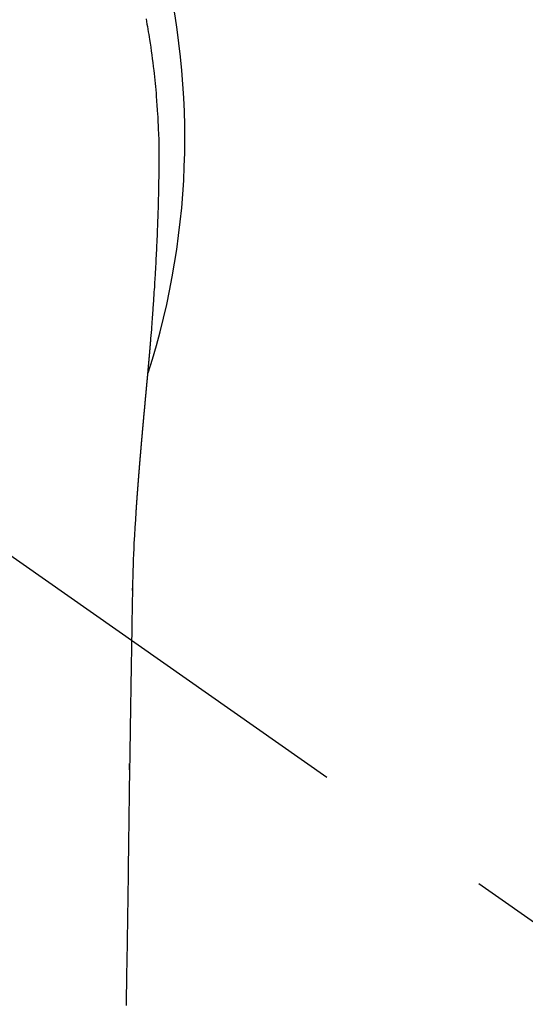
# Model space of a CAD drawing. Extents: x 28111 to 54233, y -21830 to -13430.
# Drawn here: x 43528 to 43546, y -14777 to -14744 of the extents above; entities that cross this region are included whole.
import ezdxf

# ---------------------------------------------------------------- set-up
doc = ezdxf.new("R2010")
doc.units = 0
doc.header["$LTSCALE"] = 50
doc.header["$MEASUREMENT"] = 0
doc.linetypes.add('CENTER2', pattern=[1.125, 0.75, -0.125, 0.125, -0.125])
doc.layers.get('0').update_dxf_attribs({"linetype": 'CONTINUOUS'})
doc.layers.add('150-機器', color=8, linetype='CONTINUOUS')
doc.layers.add('160-文字', color=254, linetype='CONTINUOUS')
doc.styles.add('KH001', font='txt')
doc.dimstyles.new('KH1xx030', dxfattribs={"dimscale": 30, "dimtxt": 2, "dimasz": 0.6, "dimexe": 0.3, "dimexo": 1.2, "dimgap": 0.5, "dimtad": 3, "dimdec": 1, "dimdsep": 46, "dimlunit": 6, "dimtxsty": 'KH001', "dimblk": 'DOT', "dimcen": 1, "dimdle": 1, "dimclrd": 256, "dimclre": 256, "dimclrt": 256, "dimadec": 0, "dimazin": 0, "dimtfac": 1, "dimtdec": 1, "dimtix": 1, "dimtmove": 2, "dimatfit": 3, "dimldrblk": 'CLOSEDBLANK', "dimfxl": 1, "dimtolj": 1, "dimtzin": 0, "dimlwd": -1, "dimlwe": -1, "dimarcsym": 0})

# ---------------------------------------------------------------- blocks, each defined once
blk = doc.blocks.new('_ClosedBlank')
at = {"color": 0, "linetype": 'ByBlock', "lineweight": -2}
for p, q in [((-1, 0.1667), (0, 0)), ((-1, 0.1667), (-1, -0.1667)), ((0, 0), (-1, -0.1667))]:
    blk.add_line(p, q, dxfattribs=at)
blk = doc.blocks.new('_Dot')
at = {"color": 0, "linetype": 'ByBlock', "lineweight": -2}
blk.add_line((-0.5, 0), (-1, 0), dxfattribs=at)
at = {"color": 0, "linetype": 'ByBlock', "const_width": 0.5}
blk.add_lwpolyline([(-0.25, 0, 1), (0.25, 0, 1)], format="xyb", close=True, dxfattribs=at)

msp = doc.modelspace()

# ---------------------------------------------------------------- linework, layer by layer
at = {"layer": '150-機器', "color": 13, "linetype": 'CENTER2'}
msp.add_line((43508.105, -14748.223), (43752.123, -14919.087), dxfattribs=at)
at = {"layer": '150-機器', "color": 13, "linetype": 'Continuous'}
for points in [[(43532.731, -14744.21), (43532.747, -14744.296), (43532.762, -14744.382), (43532.777, -14744.468), (43532.792, -14744.554), (43532.807, -14744.64), (43532.821, -14744.727), (43532.835, -14744.813), (43532.849, -14744.899), (43532.869, -14745.029), (43532.888, -14745.159), (43532.907, -14745.289), (43532.925, -14745.419), (43532.942, -14745.549), (43532.958, -14745.68), (43532.974, -14745.81), (43532.989, -14745.94), (43533.002, -14746.05), (43533.014, -14746.159), (43533.025, -14746.268), (43533.036, -14746.377), (43533.047, -14746.486), (43533.057, -14746.595), (43533.066, -14746.705), (43533.075, -14746.814), (43533.087, -14746.967), (43533.098, -14747.121), (43533.109, -14747.274), (43533.118, -14747.428), (43533.122, -14747.493), (43533.125, -14747.559), (43533.129, -14747.625), (43533.132, -14747.691), (43533.136, -14747.779), (43533.139, -14747.867), (43533.142, -14747.955), (43533.146, -14748.043), (43533.151, -14748.131), (43533.156, -14748.22), (43533.16, -14748.308), (43533.163, -14748.397), (43533.164, -14748.466), (43533.164, -14748.535), (43533.164, -14748.603), (43533.163, -14748.672), (43533.162, -14748.78), (43533.162, -14748.888), (43533.162, -14748.995), (43533.161, -14749.103), (43533.16, -14749.181), (43533.16, -14749.259), (43533.159, -14749.337), (43533.158, -14749.415), (43533.157, -14749.469), (43533.157, -14749.523), (43533.156, -14749.577), (43533.155, -14749.631), (43533.154, -14749.715), (43533.152, -14749.799), (43533.15, -14749.883), (43533.149, -14749.967), (43533.148, -14750.033), (43533.147, -14750.099), (43533.145, -14750.166), (43533.144, -14750.232), (43533.142, -14750.31), (43533.14, -14750.388), (43533.137, -14750.466), (43533.135, -14750.544), (43533.133, -14750.614), (43533.131, -14750.684), (43533.129, -14750.754), (43533.127, -14750.824), (43533.124, -14750.904), (43533.121, -14750.985), (43533.118, -14751.066), (43533.115, -14751.147), (43533.113, -14751.212), (43533.11, -14751.277), (43533.108, -14751.343), (43533.105, -14751.408), (43533.102, -14751.474), (43533.1, -14751.539), (43533.097, -14751.605), (43533.094, -14751.67), (43533.091, -14751.742), (43533.087, -14751.814), (43533.084, -14751.886), (43533.08, -14751.959), (43533.077, -14752.013), (43533.075, -14752.068), (43533.072, -14752.122), (43533.069, -14752.177), (43533.065, -14752.269), (43533.06, -14752.361), (43533.055, -14752.454), (43533.05, -14752.546), (43533.047, -14752.602), (43533.044, -14752.657), (43533.041, -14752.713), (43533.037, -14752.768), (43533.033, -14752.841), (43533.029, -14752.913), (43533.025, -14752.986), (43533.02, -14753.059), (43533.015, -14753.146), (43533.01, -14753.233), (43533.004, -14753.32), (43532.998, -14753.407), (43532.992, -14753.506), (43532.985, -14753.605), (43532.978, -14753.704), (43532.971, -14753.803), (43532.967, -14753.858), (43532.963, -14753.913), (43532.959, -14753.968), (43532.955, -14754.023), (43532.95, -14754.097), (43532.945, -14754.171), (43532.94, -14754.245), (43532.935, -14754.319), (43532.928, -14754.404), (43532.922, -14754.489), (43532.915, -14754.574), (43532.909, -14754.658), (43532.9, -14754.76), (43532.892, -14754.861), (43532.884, -14754.963), (43532.876, -14755.064)], [(43532.876, -14755.064), (43532.876, -14755.071), (43532.875, -14755.078), (43532.874, -14755.085), (43532.874, -14755.092), (43532.873, -14755.099), (43532.873, -14755.106), (43532.872, -14755.113), (43532.872, -14755.12), (43532.871, -14755.127), (43532.87, -14755.134), (43532.87, -14755.141), (43532.869, -14755.148), (43532.869, -14755.155), (43532.868, -14755.161), (43532.868, -14755.168), (43532.867, -14755.175), (43532.866, -14755.182), (43532.866, -14755.189), (43532.865, -14755.196), (43532.865, -14755.203), (43532.864, -14755.21), (43532.863, -14755.218), (43532.863, -14755.225), (43532.862, -14755.232), (43532.862, -14755.239), (43532.861, -14755.246), (43532.861, -14755.253), (43532.86, -14755.26), (43532.859, -14755.267), (43532.859, -14755.274), (43532.858, -14755.281), (43532.858, -14755.288), (43532.857, -14755.295), (43532.856, -14755.302), (43532.856, -14755.309), (43532.855, -14755.316), (43532.855, -14755.323), (43532.854, -14755.33), (43532.853, -14755.337), (43532.853, -14755.345), (43532.852, -14755.352), (43532.852, -14755.359), (43532.851, -14755.365), (43532.85, -14755.372), (43532.85, -14755.379), (43532.849, -14755.386), (43532.848, -14755.393), (43532.848, -14755.4), (43532.847, -14755.408), (43532.847, -14755.415), (43532.846, -14755.422), (43532.845, -14755.429), (43532.845, -14755.436), (43532.844, -14755.443), (43532.844, -14755.45), (43532.843, -14755.457), (43532.842, -14755.465), (43532.842, -14755.472), (43532.841, -14755.479), (43532.84, -14755.486), (43532.84, -14755.493), (43532.839, -14755.5), (43532.839, -14755.508), (43532.838, -14755.515), (43532.837, -14755.522), (43532.837, -14755.529), (43532.836, -14755.536), (43532.835, -14755.544), (43532.835, -14755.551), (43532.834, -14755.558), (43532.834, -14755.565), (43532.833, -14755.572), (43532.832, -14755.58), (43532.832, -14755.587), (43532.831, -14755.594), (43532.83, -14755.601), (43532.83, -14755.608), (43532.829, -14755.616), (43532.829, -14755.623), (43532.828, -14755.63), (43532.827, -14755.637), (43532.827, -14755.645), (43532.826, -14755.652), (43532.825, -14755.659), (43532.825, -14755.666), (43532.824, -14755.674), (43532.823, -14755.681), (43532.823, -14755.688), (43532.822, -14755.695), (43532.822, -14755.703), (43532.821, -14755.71), (43532.82, -14755.717), (43532.82, -14755.724), (43532.819, -14755.732), (43532.818, -14755.738), (43532.818, -14755.745), (43532.817, -14755.753), (43532.816, -14755.76), (43532.816, -14755.767), (43532.815, -14755.775), (43532.814, -14755.782), (43532.814, -14755.789), (43532.813, -14755.797), (43532.812, -14755.804), (43532.812, -14755.811), (43532.811, -14755.818), (43532.811, -14755.826), (43532.81, -14755.833), (43532.809, -14755.84), (43532.809, -14755.848), (43532.808, -14755.855), (43532.807, -14755.863), (43532.807, -14755.87), (43532.806, -14755.877), (43532.805, -14755.885), (43532.805, -14755.892), (43532.804, -14755.899), (43532.803, -14755.907), (43532.803, -14755.914), (43532.802, -14755.921), (43532.801, -14755.929), (43532.801, -14755.936), (43532.8, -14755.944), (43532.799, -14755.951), (43532.799, -14755.958), (43532.798, -14755.966), (43532.797, -14755.973), (43532.797, -14755.981), (43532.796, -14755.988), (43532.795, -14755.995), (43532.795, -14756.003), (43532.794, -14756.01), (43532.793, -14756.018), (43532.793, -14756.025), (43532.792, -14756.033), (43532.791, -14756.04), (43532.791, -14756.048), (43532.79, -14756.055), (43532.789, -14756.062), (43532.789, -14756.07), (43532.788, -14756.077), (43532.787, -14756.085), (43532.787, -14756.092), (43532.786, -14756.1), (43532.785, -14756.107), (43532.785, -14756.114), (43532.784, -14756.121), (43532.783, -14756.129), (43532.783, -14756.136), (43532.782, -14756.144), (43532.781, -14756.151), (43532.78, -14756.159), (43532.78, -14756.166), (43532.779, -14756.174), (43532.778, -14756.181), (43532.778, -14756.189), (43532.777, -14756.196), (43532.776, -14756.204), (43532.776, -14756.211), (43532.775, -14756.219), (43532.774, -14756.226), (43532.774, -14756.234), (43532.773, -14756.241), (43532.772, -14756.249), (43532.772, -14756.256), (43532.771, -14756.264), (43532.77, -14756.271), (43532.77, -14756.279), (43532.769, -14756.287), (43532.768, -14756.294), (43532.767, -14756.302), (43532.767, -14756.309), (43532.766, -14756.317), (43532.765, -14756.324), (43532.765, -14756.332), (43532.764, -14756.34), (43532.763, -14756.347), (43532.763, -14756.355), (43532.762, -14756.362), (43532.761, -14756.37), (43532.761, -14756.378), (43532.76, -14756.385), (43532.759, -14756.393), (43532.758, -14756.4), (43532.758, -14756.408), (43532.757, -14756.416), (43532.756, -14756.423), (43532.756, -14756.431), (43532.755, -14756.439), (43532.754, -14756.446), (43532.754, -14756.454), (43532.753, -14756.461), (43532.752, -14756.469), (43532.751, -14756.477), (43532.751, -14756.484), (43532.75, -14756.491), (43532.749, -14756.499), (43532.749, -14756.506), (43532.748, -14756.514), (43532.747, -14756.522), (43532.746, -14756.529), (43532.746, -14756.537), (43532.745, -14756.545), (43532.744, -14756.552), (43532.744, -14756.56), (43532.743, -14756.568), (43532.742, -14756.575), (43532.742, -14756.583), (43532.741, -14756.591), (43532.74, -14756.599), (43532.739, -14756.606), (43532.739, -14756.614), (43532.738, -14756.622), (43532.737, -14756.629), (43532.737, -14756.637), (43532.736, -14756.645), (43532.735, -14756.653), (43532.734, -14756.66), (43532.734, -14756.668), (43532.733, -14756.676), (43532.732, -14756.684), (43532.732, -14756.691), (43532.731, -14756.699), (43532.73, -14756.707), (43532.729, -14756.715), (43532.729, -14756.722), (43532.728, -14756.73), (43532.727, -14756.738), (43532.727, -14756.746), (43532.726, -14756.753), (43532.725, -14756.761), (43532.724, -14756.769), (43532.724, -14756.777), (43532.723, -14756.785), (43532.722, -14756.792), (43532.722, -14756.8), (43532.721, -14756.808), (43532.72, -14756.816), (43532.719, -14756.824), (43532.719, -14756.831), (43532.718, -14756.839), (43532.717, -14756.847), (43532.716, -14756.855), (43532.716, -14756.863), (43532.715, -14756.87), (43532.714, -14756.877), (43532.714, -14756.885), (43532.713, -14756.893), (43532.712, -14756.901), (43532.711, -14756.909), (43532.711, -14756.917), (43532.71, -14756.924), (43532.709, -14756.932), (43532.709, -14756.94), (43532.708, -14756.948), (43532.707, -14756.956), (43532.706, -14756.964), (43532.706, -14756.972), (43532.705, -14756.98), (43532.704, -14756.987), (43532.703, -14756.995), (43532.703, -14757.003), (43532.702, -14757.011), (43532.701, -14757.019), (43532.701, -14757.027), (43532.7, -14757.035), (43532.699, -14757.043), (43532.698, -14757.051), (43532.698, -14757.059), (43532.697, -14757.067), (43532.696, -14757.074), (43532.695, -14757.082), (43532.695, -14757.09), (43532.694, -14757.098), (43532.693, -14757.106), (43532.692, -14757.114), (43532.692, -14757.122), (43532.691, -14757.13), (43532.69, -14757.138), (43532.69, -14757.146), (43532.689, -14757.154), (43532.688, -14757.162), (43532.687, -14757.17), (43532.687, -14757.178), (43532.686, -14757.186), (43532.685, -14757.194), (43532.684, -14757.202), (43532.684, -14757.21), (43532.683, -14757.218), (43532.682, -14757.226), (43532.681, -14757.234), (43532.681, -14757.242), (43532.68, -14757.249), (43532.679, -14757.257), (43532.679, -14757.265), (43532.678, -14757.273), (43532.677, -14757.281), (43532.676, -14757.289), (43532.676, -14757.297), (43532.675, -14757.305), (43532.674, -14757.313), (43532.673, -14757.321), (43532.673, -14757.329), (43532.672, -14757.337), (43532.671, -14757.345), (43532.67, -14757.353), (43532.67, -14757.361), (43532.669, -14757.369), (43532.668, -14757.377), (43532.667, -14757.385), (43532.667, -14757.393), (43532.666, -14757.401), (43532.665, -14757.409), (43532.664, -14757.418), (43532.664, -14757.426), (43532.663, -14757.434), (43532.662, -14757.442), (43532.662, -14757.45), (43532.661, -14757.458), (43532.66, -14757.466), (43532.659, -14757.474), (43532.659, -14757.482), (43532.658, -14757.49), (43532.657, -14757.499), (43532.656, -14757.507), (43532.656, -14757.515), (43532.655, -14757.523), (43532.654, -14757.531), (43532.653, -14757.539), (43532.653, -14757.547), (43532.652, -14757.555), (43532.651, -14757.564), (43532.65, -14757.572), (43532.65, -14757.58), (43532.649, -14757.588), (43532.648, -14757.596), (43532.647, -14757.604), (43532.647, -14757.612), (43532.646, -14757.621), (43532.645, -14757.628), (43532.644, -14757.636), (43532.644, -14757.644), (43532.643, -14757.652), (43532.642, -14757.661), (43532.641, -14757.669), (43532.641, -14757.677), (43532.64, -14757.685), (43532.639, -14757.693), (43532.638, -14757.702), (43532.638, -14757.71), (43532.637, -14757.718), (43532.636, -14757.726), (43532.635, -14757.734), (43532.635, -14757.743), (43532.634, -14757.751), (43532.633, -14757.759), (43532.633, -14757.767), (43532.632, -14757.775), (43532.631, -14757.784), (43532.63, -14757.792), (43532.63, -14757.8), (43532.629, -14757.808), (43532.628, -14757.817), (43532.627, -14757.825), (43532.627, -14757.833), (43532.626, -14757.841), (43532.625, -14757.85), (43532.624, -14757.858), (43532.624, -14757.866), (43532.623, -14757.875), (43532.622, -14757.883), (43532.621, -14757.891), (43532.621, -14757.899), (43532.62, -14757.908), (43532.619, -14757.916), (43532.618, -14757.924), (43532.618, -14757.933), (43532.617, -14757.941), (43532.616, -14757.949), (43532.615, -14757.957), (43532.615, -14757.966), (43532.614, -14757.974), (43532.613, -14757.982), (43532.612, -14757.991), (43532.612, -14757.998), (43532.611, -14758.006), (43532.61, -14758.015), (43532.609, -14758.023), (43532.609, -14758.031), (43532.608, -14758.04), (43532.607, -14758.048), (43532.606, -14758.056), (43532.606, -14758.065), (43532.605, -14758.073), (43532.604, -14758.082), (43532.603, -14758.09), (43532.603, -14758.098), (43532.602, -14758.107), (43532.601, -14758.115), (43532.6, -14758.123), (43532.6, -14758.132), (43532.599, -14758.14), (43532.598, -14758.149), (43532.597, -14758.157), (43532.597, -14758.165), (43532.596, -14758.174), (43532.595, -14758.182), (43532.594, -14758.191), (43532.594, -14758.199), (43532.593, -14758.207), (43532.592, -14758.216), (43532.591, -14758.224), (43532.591, -14758.233), (43532.59, -14758.241), (43532.589, -14758.25), (43532.588, -14758.258), (43532.588, -14758.266), (43532.587, -14758.275), (43532.586, -14758.283), (43532.585, -14758.292), (43532.585, -14758.3), (43532.584, -14758.309), (43532.583, -14758.317), (43532.582, -14758.326), (43532.582, -14758.334), (43532.581, -14758.343), (43532.58, -14758.351), (43532.579, -14758.359), (43532.579, -14758.368), (43532.578, -14758.375), (43532.577, -14758.384), (43532.576, -14758.392), (43532.576, -14758.401), (43532.575, -14758.409), (43532.574, -14758.418), (43532.573, -14758.426), (43532.573, -14758.435), (43532.572, -14758.443), (43532.571, -14758.452), (43532.571, -14758.46), (43532.57, -14758.469), (43532.57, -14758.478), (43532.569, -14758.486), (43532.569, -14758.495), (43532.568, -14758.503), (43532.567, -14758.512), (43532.566, -14758.52), (43532.566, -14758.529), (43532.565, -14758.537), (43532.564, -14758.546), (43532.563, -14758.554), (43532.563, -14758.563), (43532.562, -14758.572), (43532.561, -14758.58), (43532.56, -14758.589), (43532.56, -14758.597), (43532.559, -14758.606), (43532.558, -14758.614), (43532.557, -14758.623), (43532.557, -14758.632), (43532.556, -14758.64), (43532.555, -14758.649), (43532.554, -14758.657), (43532.554, -14758.666), (43532.553, -14758.675), (43532.552, -14758.683), (43532.551, -14758.692), (43532.551, -14758.7), (43532.55, -14758.709), (43532.549, -14758.718), (43532.548, -14758.726), (43532.548, -14758.735), (43532.547, -14758.744), (43532.546, -14758.751), (43532.546, -14758.76), (43532.545, -14758.769), (43532.544, -14758.777), (43532.543, -14758.786), (43532.543, -14758.794), (43532.542, -14758.803), (43532.541, -14758.812), (43532.54, -14758.82), (43532.54, -14758.829), (43532.539, -14758.838), (43532.538, -14758.846), (43532.537, -14758.855), (43532.537, -14758.864), (43532.536, -14758.873), (43532.535, -14758.881), (43532.534, -14758.89), (43532.534, -14758.899), (43532.533, -14758.907), (43532.532, -14758.916), (43532.532, -14758.925), (43532.531, -14758.933), (43532.53, -14758.942), (43532.529, -14758.951), (43532.529, -14758.96), (43532.528, -14758.968), (43532.527, -14758.977), (43532.526, -14758.986), (43532.526, -14758.994), (43532.525, -14759.003), (43532.524, -14759.012), (43532.523, -14759.021), (43532.523, -14759.029), (43532.522, -14759.038), (43532.521, -14759.047), (43532.52, -14759.056), (43532.52, -14759.064), (43532.519, -14759.073), (43532.518, -14759.082), (43532.518, -14759.091), (43532.517, -14759.1), (43532.516, -14759.108), (43532.515, -14759.117), (43532.515, -14759.126), (43532.514, -14759.134), (43532.513, -14759.142), (43532.512, -14759.151), (43532.512, -14759.16), (43532.511, -14759.169), (43532.51, -14759.178), (43532.51, -14759.187), (43532.509, -14759.195), (43532.508, -14759.204), (43532.507, -14759.213), (43532.507, -14759.222), (43532.506, -14759.231), (43532.505, -14759.239), (43532.504, -14759.248), (43532.504, -14759.257), (43532.503, -14759.266), (43532.502, -14759.275), (43532.502, -14759.284), (43532.501, -14759.292), (43532.5, -14759.301), (43532.499, -14759.31), (43532.499, -14759.319), (43532.498, -14759.328), (43532.497, -14759.337), (43532.497, -14759.346), (43532.496, -14759.355), (43532.495, -14759.363), (43532.494, -14759.372), (43532.494, -14759.381), (43532.493, -14759.39), (43532.492, -14759.399), (43532.491, -14759.408), (43532.491, -14759.417), (43532.49, -14759.426), (43532.489, -14759.435), (43532.489, -14759.443), (43532.488, -14759.452), (43532.487, -14759.461), (43532.486, -14759.47), (43532.486, -14759.479), (43532.485, -14759.488), (43532.484, -14759.497), (43532.484, -14759.505), (43532.483, -14759.514), (43532.482, -14759.523), (43532.481, -14759.532), (43532.481, -14759.541), (43532.48, -14759.55), (43532.479, -14759.559), (43532.479, -14759.568), (43532.478, -14759.577), (43532.477, -14759.586), (43532.476, -14759.594), (43532.476, -14759.603), (43532.475, -14759.612), (43532.474, -14759.621), (43532.474, -14759.63), (43532.473, -14759.639), (43532.472, -14759.648), (43532.471, -14759.657), (43532.471, -14759.666), (43532.47, -14759.675), (43532.469, -14759.684), (43532.469, -14759.693), (43532.468, -14759.702), (43532.467, -14759.711), (43532.467, -14759.72), (43532.466, -14759.729), (43532.465, -14759.738), (43532.464, -14759.747), (43532.464, -14759.756), (43532.463, -14759.766), (43532.462, -14759.775), (43532.462, -14759.784), (43532.461, -14759.793), (43532.46, -14759.802), (43532.46, -14759.811), (43532.459, -14759.82), (43532.458, -14759.829), (43532.457, -14759.838), (43532.457, -14759.847), (43532.456, -14759.856), (43532.455, -14759.865), (43532.455, -14759.874), (43532.454, -14759.882), (43532.453, -14759.891), (43532.453, -14759.9), (43532.452, -14759.909), (43532.451, -14759.919), (43532.45, -14759.928), (43532.45, -14759.937), (43532.449, -14759.946), (43532.448, -14759.955), (43532.448, -14759.964), (43532.447, -14759.973), (43532.446, -14759.982), (43532.446, -14759.991), (43532.445, -14760), (43532.444, -14760.01), (43532.444, -14760.019), (43532.443, -14760.028), (43532.442, -14760.037), (43532.441, -14760.046), (43532.441, -14760.055), (43532.44, -14760.064), (43532.439, -14760.074), (43532.439, -14760.083), (43532.438, -14760.092), (43532.437, -14760.101), (43532.437, -14760.11), (43532.436, -14760.119), (43532.435, -14760.128), (43532.435, -14760.138), (43532.434, -14760.147), (43532.433, -14760.156), (43532.433, -14760.165), (43532.432, -14760.174), (43532.431, -14760.184), (43532.431, -14760.193), (43532.43, -14760.202), (43532.429, -14760.211), (43532.428, -14760.22), (43532.428, -14760.23), (43532.427, -14760.239), (43532.426, -14760.248), (43532.426, -14760.257), (43532.425, -14760.265), (43532.424, -14760.275), (43532.424, -14760.284), (43532.423, -14760.293), (43532.422, -14760.302), (43532.422, -14760.312), (43532.421, -14760.321), (43532.42, -14760.33), (43532.42, -14760.339), (43532.419, -14760.349), (43532.418, -14760.358), (43532.418, -14760.367), (43532.417, -14760.376), (43532.416, -14760.386), (43532.416, -14760.395), (43532.415, -14760.404), (43532.414, -14760.414), (43532.414, -14760.423), (43532.413, -14760.432), (43532.412, -14760.441), (43532.412, -14760.451), (43532.411, -14760.46), (43532.41, -14760.469), (43532.41, -14760.479), (43532.409, -14760.488), (43532.409, -14760.497), (43532.408, -14760.507), (43532.407, -14760.516), (43532.407, -14760.525), (43532.406, -14760.535), (43532.405, -14760.544), (43532.405, -14760.553), (43532.404, -14760.563), (43532.403, -14760.572), (43532.403, -14760.581), (43532.402, -14760.591), (43532.401, -14760.6), (43532.401, -14760.609), (43532.4, -14760.619), (43532.399, -14760.628), (43532.399, -14760.636), (43532.398, -14760.646), (43532.397, -14760.655), (43532.397, -14760.664), (43532.396, -14760.674), (43532.395, -14760.683), (43532.395, -14760.693), (43532.394, -14760.702), (43532.394, -14760.711), (43532.393, -14760.721), (43532.392, -14760.73), (43532.392, -14760.739), (43532.391, -14760.749), (43532.39, -14760.758), (43532.39, -14760.767), (43532.389, -14760.777), (43532.388, -14760.786), (43532.388, -14760.796), (43532.387, -14760.805), (43532.386, -14760.814)], [(43532.386, -14760.814), (43532.37, -14761.074), (43532.354, -14761.334), (43532.338, -14761.594), (43532.324, -14761.854), (43532.315, -14762.04), (43532.307, -14762.225), (43532.299, -14762.411), (43532.292, -14762.596), (43532.286, -14762.79), (43532.28, -14762.983), (43532.276, -14763.176), (43532.272, -14763.369), (43532.271, -14763.457), (43532.27, -14763.544), (43532.269, -14763.632), (43532.267, -14763.719), (43532.265, -14763.839), (43532.263, -14763.959), (43532.261, -14764.078), (43532.259, -14764.198), (43532.257, -14764.331), (43532.255, -14764.464), (43532.253, -14764.597), (43532.25, -14764.731), (43532.248, -14764.85), (43532.246, -14764.97), (43532.244, -14765.089), (43532.242, -14765.208), (43532.24, -14765.345), (43532.238, -14765.482), (43532.236, -14765.618), (43532.233, -14765.755), (43532.23, -14765.989), (43532.226, -14766.223), (43532.222, -14766.457), (43532.218, -14766.69), (43532.215, -14766.924), (43532.211, -14767.157), (43532.207, -14767.391), (43532.203, -14767.624), (43532.199, -14767.881), (43532.195, -14768.139), (43532.191, -14768.396), (43532.188, -14768.653), (43532.184, -14768.899), (43532.18, -14769.144), (43532.176, -14769.39), (43532.173, -14769.636), (43532.166, -14770.066), (43532.159, -14770.496), (43532.152, -14770.926), (43532.146, -14771.356), (43532.14, -14771.77), (43532.134, -14772.184), (43532.129, -14772.599), (43532.124, -14773.013), (43532.113, -14773.753), (43532.103, -14774.493), (43532.091, -14775.234), (43532.08, -14775.974), (43532.074, -14776.335), (43532.068, -14776.696), (43532.063, -14777.057), (43532.057, -14777.418)], [(43532.271, -14763.446), (43532.271, -14763.445), (43532.271, -14763.444), (43532.271, -14763.443), (43532.271, -14763.442), (43532.271, -14763.441), (43532.271, -14763.44), (43532.271, -14763.439), (43532.271, -14763.438), (43532.271, -14763.437), (43532.271, -14763.436), (43532.271, -14763.435), (43532.271, -14763.434), (43532.271, -14763.433), (43532.271, -14763.432), (43532.271, -14763.431), (43532.271, -14763.43), (43532.271, -14763.429), (43532.271, -14763.428), (43532.271, -14763.427), (43532.271, -14763.426), (43532.271, -14763.425), (43532.271, -14763.424), (43532.271, -14763.423), (43532.271, -14763.422), (43532.271, -14763.421), (43532.271, -14763.42), (43532.271, -14763.419), (43532.271, -14763.418), (43532.271, -14763.417), (43532.271, -14763.416), (43532.271, -14763.415), (43532.271, -14763.414), (43532.271, -14763.413), (43532.271, -14763.412), (43532.271, -14763.411), (43532.271, -14763.41), (43532.272, -14763.409), (43532.272, -14763.408), (43532.272, -14763.407), (43532.272, -14763.406), (43532.272, -14763.405), (43532.272, -14763.404), (43532.272, -14763.403), (43532.272, -14763.402), (43532.272, -14763.401), (43532.272, -14763.4), (43532.272, -14763.399), (43532.272, -14763.398), (43532.272, -14763.397), (43532.272, -14763.396), (43532.272, -14763.395), (43532.272, -14763.394), (43532.272, -14763.393), (43532.272, -14763.392), (43532.272, -14763.391), (43532.272, -14763.39), (43532.272, -14763.389), (43532.272, -14763.388), (43532.272, -14763.387), (43532.272, -14763.386), (43532.272, -14763.385), (43532.272, -14763.384), (43532.272, -14763.383), (43532.272, -14763.382), (43532.272, -14763.381), (43532.272, -14763.38), (43532.272, -14763.379), (43532.272, -14763.378), (43532.272, -14763.377), (43532.272, -14763.376), (43532.272, -14763.375), (43532.272, -14763.374), (43532.272, -14763.373), (43532.272, -14763.372), (43532.272, -14763.371), (43532.272, -14763.37), (43532.272, -14763.369)], [(43532.17, -14769.483), (43532.17, -14769.481), (43532.17, -14769.48), (43532.17, -14769.478), (43532.17, -14769.477), (43532.17, -14769.475), (43532.17, -14769.473), (43532.17, -14769.472), (43532.17, -14769.47), (43532.17, -14769.468), (43532.17, -14769.467), (43532.17, -14769.465), (43532.17, -14769.463), (43532.17, -14769.462), (43532.17, -14769.46), (43532.17, -14769.458), (43532.17, -14769.457), (43532.17, -14769.455), (43532.17, -14769.453), (43532.17, -14769.452), (43532.17, -14769.45), (43532.17, -14769.448), (43532.17, -14769.447), (43532.17, -14769.445), (43532.17, -14769.443), (43532.17, -14769.442), (43532.17, -14769.44), (43532.17, -14769.439), (43532.17, -14769.437), (43532.17, -14769.435), (43532.171, -14769.434), (43532.171, -14769.432), (43532.171, -14769.43), (43532.171, -14769.429), (43532.171, -14769.427), (43532.171, -14769.425), (43532.171, -14769.424), (43532.171, -14769.422), (43532.171, -14769.42), (43532.171, -14769.419), (43532.171, -14769.417), (43532.171, -14769.415), (43532.171, -14769.414), (43532.171, -14769.412), (43532.171, -14769.41), (43532.171, -14769.409), (43532.171, -14769.407), (43532.171, -14769.406), (43532.171, -14769.404), (43532.171, -14769.402), (43532.171, -14769.401), (43532.171, -14769.399), (43532.171, -14769.397), (43532.171, -14769.396), (43532.171, -14769.394), (43532.171, -14769.392), (43532.171, -14769.391), (43532.171, -14769.389), (43532.171, -14769.387), (43532.171, -14769.386), (43532.171, -14769.384), (43532.171, -14769.382), (43532.171, -14769.381), (43532.171, -14769.379), (43532.171, -14769.377), (43532.171, -14769.376), (43532.171, -14769.374), (43532.171, -14769.372), (43532.171, -14769.371), (43532.171, -14769.369), (43532.171, -14769.368), (43532.171, -14769.366), (43532.171, -14769.364), (43532.171, -14769.363), (43532.171, -14769.361), (43532.171, -14769.359), (43532.171, -14769.358), (43532.171, -14769.356), (43532.171, -14769.354), (43532.171, -14769.353), (43532.172, -14769.351), (43532.172, -14769.349), (43532.172, -14769.348), (43532.172, -14769.346), (43532.172, -14769.344), (43532.172, -14769.343), (43532.172, -14769.341), (43532.172, -14769.339), (43532.172, -14769.338), (43532.172, -14769.336), (43532.172, -14769.335), (43532.172, -14769.333), (43532.172, -14769.331), (43532.172, -14769.33), (43532.172, -14769.328), (43532.172, -14769.326), (43532.172, -14769.325), (43532.172, -14769.323), (43532.172, -14769.321), (43532.172, -14769.32), (43532.172, -14769.318), (43532.172, -14769.316), (43532.172, -14769.315), (43532.172, -14769.313), (43532.172, -14769.311), (43532.172, -14769.31), (43532.172, -14769.308), (43532.172, -14769.306), (43532.172, -14769.305), (43532.172, -14769.304), (43532.172, -14769.303), (43532.172, -14769.301), (43532.172, -14769.299), (43532.172, -14769.298), (43532.172, -14769.296), (43532.172, -14769.294), (43532.172, -14769.293), (43532.172, -14769.291), (43532.172, -14769.289), (43532.172, -14769.288), (43532.172, -14769.286), (43532.172, -14769.284), (43532.172, -14769.283), (43532.172, -14769.281), (43532.172, -14769.279), (43532.172, -14769.278), (43532.172, -14769.276), (43532.172, -14769.274)]]:
    msp.add_lwpolyline(points, dxfattribs=at)
msp.add_arc((43508.105, -14748.223), 25.931, 342.2756, 180, dxfattribs=at)

# ---------------------------------------------------------------- leaders
at = {"layer": '160-文字', "annotation_type": 0, "has_hookline": 1, "hookline_direction": 1}
for points, text_width in [([(44068.09, -14728.582), (43571.163, -16638.149), (43553.163, -16638.149)], 1240.203), ([(44338.09, -14735.343), (43763.982, -16910.892), (43745.982, -16910.892)], 1630.051)]:
    msp.add_leader(points, dimstyle='KH1xx030', override={"dimgap": 0.5, "dimtad": 1}, dxfattribs=dict(at, text_width=text_width))
at = {"layer": '160-文字'}
msp.add_leader([(43631.796, -14744.742), (43146.62, -16335.832)], dimstyle='KH1xx030', override={"dimgap": 0.5, "dimtad": 1}, dxfattribs=at)

doc.saveas('drawing.dxf')
